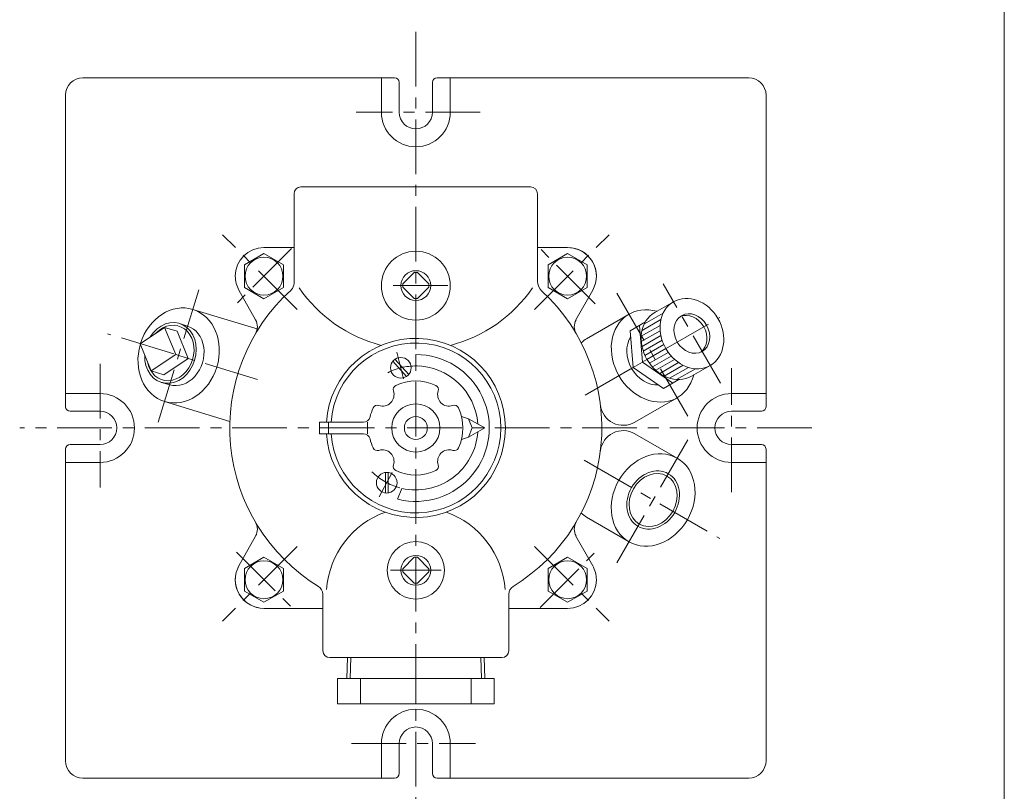
# Model space of a CAD drawing. Units: millimetres. Extents: x -570 to 570, y -394 to 413.
# Drawn here: x 141 to 570, y -119 to 217 of the extents above; entities that cross this region are included whole.
import ezdxf

# ---------------------------------------------------------------- set-up
doc = ezdxf.new("R2010")
doc.units = ezdxf.units.MM
doc.header["$LTSCALE"] = 0.75
doc.linetypes.add('CENTER', pattern=[50.8, 31.75, -6.35, 6.35, -6.35])
for name, color, linetype in [('Layer0003', 7, 'Continuous'), ('Layer0004', 7, 'Continuous'), ('Layer0005', 7, 'Continuous'), ('Layer0007', 7, 'Continuous'), ('Layer0008', 7, 'Continuous'), ('ZUWAKU', 7, 'Continuous')]:
    doc.layers.add(name, color=color, linetype=linetype)

# ---------------------------------------------------------------- blocks, each defined once
blk = doc.blocks.new('DC_GROUP_EOB-4A_5')
at = {"layer": 'Layer0004', "color": 7, "linetype": 'Continuous', "lineweight": 18}
for p, q in [((313.03, -17.52), (308.08, -22.47)), ((313.03, -17.52), (314.44, -17.52)), ((319.39, -22.47), (314.44, -17.52)), ((308.08, -23.89), (308.08, -22.47)), ((308.08, -23.89), (313.03, -28.84)), ((314.44, -28.84), (319.39, -23.89)), ((319.39, -22.47), (319.39, -23.89)), ((313.03, -28.84), (314.44, -28.84))]:
    blk.add_line(p, q, dxfattribs=at)
blk.add_circle((313.73, -23.18), 6.5, dxfattribs=at)
blk = doc.blocks.new('DC_GROUP_EOB-4A_6')
at = {"layer": 'Layer0004', "color": 7, "linetype": 'Continuous', "lineweight": 18}
for p, q in [((313.03, 106.48), (308.08, 101.53)), ((313.03, 106.48), (314.44, 106.48)), ((319.39, 101.53), (314.44, 106.48)), ((308.08, 100.11), (308.08, 101.53)), ((308.08, 100.11), (313.03, 95.16)), ((314.44, 95.16), (319.39, 100.11)), ((319.39, 101.53), (319.39, 100.11)), ((313.03, 95.16), (314.44, 95.16))]:
    blk.add_line(p, q, dxfattribs=at)
blk.add_circle((313.73, 100.82), 6.5, dxfattribs=at)
blk = doc.blocks.new('DC_GROUP_EOB-4A_9')
at = {"color": 7, "linetype": 'Continuous', "lineweight": 13}
for centre, major_axis, ratio, start_param, end_param in [((206.9, 71.48), (3.92, 12.84), 0.819152, 1.883564, 7.541213), ((210.45, 70.4), (-3.89, -12.73), 0.813845, 0, 3.141593)]:
    blk.add_ellipse(centre, major_axis=major_axis, ratio=ratio, start_param=start_param, end_param=end_param, dxfattribs=at)
at = {"color": 150, "linetype": 'Continuous', "lineweight": 13}
blk.add_ellipse((206.9, 71.48), major_axis=(3.58, 11.72), ratio=0.819152, start_param=2.131036, end_param=7.293741, dxfattribs=at)
at = {"layer": 'Layer0005', "color": 7, "linetype": 'Continuous', "lineweight": 0}
for p, q in [((193.66, 75.53), (204.31, 82.63)), ((204.31, 82.63), (209.17, 70.79)), ((204.31, 82.63), (209.8, 80.95)), ((210.83, 84.32), (214.34, 83.12)), ((209.8, 80.95), (214.66, 69.11)), ((193.66, 75.53), (198.52, 63.69)), ((198.52, 63.69), (209.17, 70.79)), ((204.01, 62.02), (214.66, 69.11)), ((209.17, 70.79), (214.66, 69.11)), ((198.52, 63.69), (204.01, 62.02)), ((206.56, 57.67), (202.98, 58.65))]:
    blk.add_line(p, q, dxfattribs=at)

msp = doc.modelspace()

# ---------------------------------------------------------------- linework, layer by layer
at = {"color": 7, "linetype": 'Continuous', "lineweight": 13}
for centre, major_axis in [((433.95, 79.94), (8, -13.86)), ((433.95, 79.94), (4.5, -7.79)), ((417.07, 7.43), (10.51, 18.2)), ((417.07, 7.43), (6.04, 10.46))]:
    msp.add_ellipse(centre, major_axis=major_axis, ratio=0.819152, dxfattribs=at)
for centre, major_axis, ratio, start_param, end_param in [((210.45, 70.4), (6.14, 20.08), 0.827283, 1.581496, 7.843282), ((417.08, 70.2), (10.5, -18.19), 0.819152, 2.437045, 6.987733), ((425.75, 75.21), (8, -13.86), 0.819152, 3.141593, 6.283185), ((432.71, 79.22), (4.5, -7.79), 0.819152, 0.097405, 3.044188), ((432.71, 79.22), (4.5, -7.79), 0.819152, 0.097405, 3.044188), ((417.08, 70.2), (-6.61, 11.45), 0.819152, 0.403723, 2.73787)]:
    msp.add_ellipse(centre, major_axis=major_axis, ratio=ratio, start_param=start_param, end_param=end_param, dxfattribs=at)
at = {"color": 150, "linetype": 'Continuous', "lineweight": 13}
msp.add_ellipse((417.08, 7.45), major_axis=(6.61, 11.45), ratio=0.819152, dxfattribs=at)
at = {"layer": 'Layer0003', "color": 7, "linetype": 'Continuous', "lineweight": 18}
for p, q in [((216.59, 90.48), (245.06, 81.78)), ((406.58, 88.38), (388.05, 77.68)), ((427.58, 52.01), (409.05, 41.31)), ((204.31, 50.31), (232.78, 41.61)), ((336.73, 42.82), (333.61, 43.82)), ((271.73, 41.32), (290.89, 41.32)), ((271.73, 41.32), (271.73, 36.32)), ((275.73, 41.32), (275.73, 36.32)), ((292.73, 41.32), (292.73, 36.32)), ((343.73, 38.82), (336.73, 42.82)), ((336.73, 42.82), (338.23, 38.82)), ((343.73, 38.82), (336.73, 34.82)), ((338.23, 38.82), (336.73, 34.82)), ((343.73, 38.82), (338.23, 38.82)), ((271.73, 36.32), (290.89, 36.32)), ((336.73, 34.82), (333.61, 33.82)), ((427.58, 25.63), (409.05, 36.33)), ((406.58, -10.74), (388.05, -0.04))]:
    msp.add_line(p, q, dxfattribs=at)
at = {"layer": 'Layer0003', "color": 7, "linetype": 'Continuous', "lineweight": 0}
for p, q in [((417.75, 89.06), (425.95, 93.79)), ((407.1, 81.18), (413.71, 84.99)), ((412.39, 67.49), (411.08, 83.47)), ((408.41, 65.19), (407.1, 81.18)), ((412.39, 67.49), (408.41, 65.19)), ((408.41, 65.19), (421.6, 56.06)), ((412.39, 67.49), (425.58, 58.36)), ((433.75, 61.35), (441.95, 66.08)), ((421.6, 56.06), (428.21, 59.88))]:
    msp.add_line(p, q, dxfattribs=at)
at = {"layer": 'Layer0003', "color": 7, "linetype": 'Continuous', "lineweight": 18}
for centre, radius in [((307.2, 65.02), 4.5), ((313.73, 38.82), 10.5), ((313.73, 38.82), 5), ((301.06, 14.98), 4.5)]:
    msp.add_circle(centre, radius, dxfattribs=at)
for centre, radius, start, end in [((313.73, 38.82), 39, 183.6678, 176.3247), ((393.05, 69.02), 10, 120, 136.7686), ((305.87, 55.56), 2, 115.1648, 198.7359), ((313.73, 38.82), 20.5, 64.8352, 115.1648), ((321.6, 55.56), 2, 341.2641, 64.8352), ((299.24, 53.32), 5, 251.2641, 18.7359), ((328.23, 53.32), 5, 161.2641, 288.7359), ((313.73, 38.82), 20.5, 154.8352, 166.4648), ((296.99, 46.69), 2, 71.2641, 154.8352), ((330.48, 46.69), 2, 25.1648, 108.7359), ((313.73, 38.82), 20.5, 334.8352, 25.1648), ((404.05, 49.97), 10, 187.0387, 300), ((290.89, 44.32), 3, 270, 346.4648), ((290.89, 33.32), 3, 13.5352, 90), ((404.05, 27.67), 10, 60, 172.9613), ((313.73, 38.82), 20.5, 193.5352, 205.1648), ((296.99, 30.95), 2, 205.1648, 288.7359), ((330.48, 30.95), 2, 251.2641, 334.8352), ((299.24, 24.33), 5, 341.2641, 108.7359), ((328.23, 24.33), 5, 71.2641, 198.7359), ((305.87, 22.08), 2, 161.2641, 244.8352), ((321.6, 22.08), 2, 295.1648, 18.7359), ((313.73, 38.82), 20.5, 244.8352, 295.1648), ((393.05, 8.62), 10, 223.2314, 240)]:
    msp.add_arc(centre, radius, start, end, dxfattribs=at)
at = {"layer": 'Layer0004', "color": 7, "linetype": 'Continuous', "lineweight": 18}
for p, q in [((304.48, 191.32), (168.73, 191.32)), ((298.73, 191.32), (298.73, 176.32)), ((306.48, 176.32), (306.48, 189.32)), ((320.98, 176.32), (320.98, 189.32)), ((322.98, 191.32), (458.73, 191.32)), ((328.73, 191.32), (328.73, 176.32)), ((161.23, 48.07), (161.23, 183.82)), ((466.23, 48.07), (466.23, 183.82)), ((263.73, 143.82), (363.73, 143.82)), ((260.73, 140.82), (260.73, 101.88)), ((366.73, 140.82), (366.73, 102.76)), ((247.62, 117.44), (260.73, 117.44)), ((379.85, 117.44), (366.73, 117.44)), ((247.62, 114.75), (239.12, 109.84)), ((256.12, 109.84), (247.62, 114.75)), ((379.85, 114.75), (371.35, 109.84)), ((388.35, 109.84), (379.85, 114.75)), ((239.12, 109.84), (239.12, 100.03)), ((256.12, 100.03), (256.12, 109.84)), ((371.35, 109.84), (371.35, 100.03)), ((388.35, 100.03), (388.35, 109.84)), ((243.98, 85.88), (236.72, 98.82)), ((239.12, 100.03), (247.62, 95.12)), ((247.62, 95.12), (256.12, 100.03)), ((371.35, 100.03), (379.85, 95.12)), ((379.85, 95.12), (388.35, 100.03)), ((383.48, 85.88), (390.75, 98.82)), ((161.23, 53.82), (176.23, 53.82)), ((466.23, 53.82), (451.23, 53.82)), ((176.23, 46.07), (163.23, 46.07)), ((451.23, 46.07), (464.23, 46.07)), ((176.23, 31.57), (163.23, 31.57)), ((451.23, 31.57), (464.23, 31.57)), ((161.23, 29.57), (161.23, -106.18)), ((466.23, 29.57), (466.23, -106.18)), ((161.23, 23.82), (176.23, 23.82)), ((466.23, 23.82), (451.23, 23.82)), ((243.98, -8.24), (236.72, -21.17)), ((383.48, -8.24), (390.75, -21.17)), ((247.62, -17.48), (239.12, -22.39)), ((256.12, -22.39), (247.62, -17.48)), ((379.85, -17.48), (371.35, -22.39)), ((388.35, -22.39), (379.85, -17.48)), ((239.12, -22.39), (239.12, -32.2)), ((256.12, -32.2), (256.12, -22.39)), ((371.35, -22.39), (371.35, -32.2)), ((388.35, -32.2), (388.35, -22.39)), ((239.12, -32.2), (247.62, -37.11)), ((247.62, -37.11), (256.12, -32.2)), ((273.23, -58.18), (273.23, -33.6)), ((354.23, -58.18), (354.23, -33.6)), ((371.35, -32.2), (379.85, -37.11)), ((379.85, -37.11), (388.35, -32.2)), ((247.62, -39.79), (273.23, -39.79)), ((379.85, -39.79), (354.23, -39.79)), ((276.23, -61.18), (351.23, -61.18)), ((283.64, -70.3), (283.93, -61.18)), ((343.83, -70.3), (343.54, -61.18)), ((279.64, -70.3), (347.83, -70.3)), ((279.64, -81.3), (279.64, -70.3)), ((289.62, -81.3), (289.62, -70.3)), ((313.73, -81.3), (313.73, -70.3)), ((337.84, -81.3), (337.84, -70.3)), ((347.83, -81.3), (347.83, -70.3)), ((279.64, -81.3), (347.83, -81.3)), ((298.73, -113.68), (298.73, -98.68)), ((306.48, -98.68), (306.48, -111.68)), ((320.98, -98.68), (320.98, -111.68)), ((328.73, -113.68), (328.73, -98.68)), ((304.48, -113.68), (168.73, -113.68)), ((322.98, -113.68), (458.73, -113.68))]:
    msp.add_line(p, q, dxfattribs=at)
at = {"layer": 'Layer0004', "color": 56, "linetype": 'CENTER', "lineweight": 13}
msp.add_line((446.45, 58.29), (421.45, 101.59), dxfattribs=at)
at = {"layer": 'Layer0004', "color": 150, "linetype": 'Continuous', "lineweight": 13}
for p, q in [((304.66, 68.73), (310.63, 62.11)), ((313.73, 70.82), (313.73, 65.82)), ((303.77, 67.93), (309.74, 61.3)), ((300.46, 10.52), (300.46, 19.44)), ((301.66, 10.52), (301.66, 19.44)), ((307.66, 12.51), (305.74, 7.84))]:
    msp.add_line(p, q, dxfattribs=at)
at = {"layer": 'Layer0004', "color": 7, "linetype": 'Continuous', "lineweight": 18}
for centre, radius in [((313.73, 100.82), 15), ((313.73, -23.18), 12.5)]:
    msp.add_circle(centre, radius, dxfattribs=at)
for centre, radius, start, end in [((168.73, 183.82), 7.5, 90, 180), ((304.48, 189.32), 2, 0, 90), ((322.98, 189.32), 2, 90, 180), ((458.73, 183.82), 7.5, 0, 90), ((313.73, 176.32), 15, 180, 0), ((313.73, 176.32), 7.25, 180, 0), ((263.73, 140.82), 3, 90, 180), ((363.73, 140.82), 3, 0, 90), ((247.62, 104.94), 12.5, 90, 180), ((379.85, 104.94), 12.5, 0, 90), ((379.85, 104.94), 12.5, 330.6847, 90), ((247.62, 104.94), 12.5, 180, 209.3153), ((313.73, 38.82), 81, 132.1125, 238.4307), ((256.73, 101.88), 4, 312.1125, 0), ((314.2, 135.08), 62.25, 214.4625, 255.5582), ((313.26, 135.08), 62.25, 284.4418, 325.5375), ((372.73, 102.76), 6, 180, 227.2999), ((313.73, 38.82), 81, 301.5693, 47.2999), ((238.75, 82.94), 6, 329.5262, 29.3153), ((388.72, 82.94), 6, 150.6847, 210.4738), ((176.23, 38.82), 15, 270, 90), ((451.23, 38.82), 15, 90, 270), ((163.23, 48.07), 2, 180, 270), ((464.23, 48.07), 2, 270, 0), ((176.23, 38.82), 7.25, 270, 90), ((451.23, 38.82), 7.25, 90, 270), ((163.23, 29.57), 2, 90, 180), ((464.23, 29.57), 2, 0, 90), ((313.27, -34.17), 38.48, 109.3669, 176.1399), ((314.2, -34.17), 38.48, 3.8601, 70.6331), ((238.75, -5.3), 6, 330.6847, 30.4738), ((388.72, -5.3), 6, 149.5262, 209.3153), ((247.62, -27.29), 12.5, 150.6847, 180), ((247.62, -27.29), 12.5, 150.6847, 270), ((379.85, -27.29), 12.5, 0, 29.3153), ((247.62, -27.29), 12.5, 180, 262.2395), ((379.85, -27.29), 12.5, 270, 0), ((269.23, -33.6), 4, 0, 58.4307), ((358.23, -33.6), 4, 121.5693, 180), ((276.23, -58.18), 3, 180, 270), ((351.23, -58.18), 3, 270, 0), ((313.73, -98.68), 15, 0, 180), ((313.73, -98.68), 7.25, 0, 180), ((168.73, -106.18), 7.5, 180, 270), ((458.73, -106.18), 7.5, 270, 0), ((304.48, -111.68), 2, 270, 0), ((322.98, -111.68), 2, 180, 270)]:
    msp.add_arc(centre, radius, start, end, dxfattribs=at)
at = {"layer": 'Layer0004', "color": 150, "linetype": 'Continuous', "lineweight": 13}
for radius, start, end in [(37, 183.8743, 176.1257), (32, 256, 90), (27, 3.709, 90), (27, 257.0054, 356.291)]:
    msp.add_arc((313.73, 38.82), radius, start, end, dxfattribs=at)
at = {"layer": 'Layer0005', "color": 150, "linetype": 'Continuous', "lineweight": 13}
for p, q in [((420.44, 86), (412.25, 81.26)), ((421.46, 88.89), (413.26, 84.16)), ((420.09, 83.48), (411.89, 78.75)), ((420.12, 81.19), (411.92, 76.46)), ((420.43, 79.06), (412.23, 74.33)), ((420.96, 77.06), (412.76, 72.32)), ((421.69, 75.17), (413.49, 70.44)), ((422.6, 73.38), (414.4, 68.65)), ((423.69, 71.7), (415.49, 66.97)), ((424.96, 70.13), (416.76, 65.4)), ((426.43, 68.67), (418.23, 63.93)), ((428.12, 67.33), (419.92, 62.6)), ((430.09, 66.16), (421.89, 61.43)), ((432.44, 65.21), (424.25, 60.48)), ((435.46, 64.64), (427.26, 59.91)), ((285.12, -70.3), (285.41, -61.18)), ((342.35, -70.3), (342.06, -61.18))]:
    msp.add_line(p, q, dxfattribs=at)
at = {"layer": 'Layer0005', "color": 5, "linetype": 'Continuous', "lineweight": 0}
for p, q in [((407.32, 78.49), (407.2, 78.42)), ((419.38, 57.6), (419.26, 57.53))]:
    msp.add_line(p, q, dxfattribs=at)
at = {"layer": 'Layer0005', "color": 150, "linetype": 'Continuous', "lineweight": 13}
for centre in [(247.62, 104.94), (379.85, 104.94), (247.62, -27.29), (379.85, -27.29)]:
    msp.add_circle(centre, 8.25, dxfattribs=at)
at = {"layer": 'Layer0007', "color": 56, "linetype": 'CENTER', "lineweight": 13}
for p, q in [((305.51, 71.81), (308.41, 60.17)), ((297.77, 8.8), (303.41, 19.4))]:
    msp.add_line(p, q, dxfattribs=at)
for start, end in [(87, 117), (225, 255)]:
    msp.add_arc((313.73, 38.82), 27, start, end, dxfattribs=at)
at = {"layer": 'Layer0008', "color": 56, "linetype": 'CENTER', "lineweight": 13}
for p, q in [((313.73, 211.32), (313.73, -133.68)), ((341.73, 176.32), (287.73, 176.32)), ((262.12, 90.44), (229.59, 122.97)), ((365.35, 90.44), (397.88, 122.97)), ((259.64, 116.96), (234.18, 91.5)), ((391.87, 92.91), (366.41, 118.37)), ((201.58, 41.39), (219.2, 99.01)), ((327.73, 100.82), (299.73, 100.82)), ((401.28, 97.56), (432.88, 42.83)), ((387.5, 53.12), (446.06, 86.93)), ((244.73, 59.92), (179.41, 79.89)), ((176.23, 66.82), (176.23, 12.82)), ((451.23, 10.82), (451.23, 64.82)), ((486.23, 38.82), (141.23, 38.82)), ((401.27, -19.93), (432.87, 34.8)), ((387.04, 24.79), (446.06, -9.29)), ((262.12, -12.8), (229.59, -45.32)), ((365.35, -12.8), (397.88, -45.32)), ((235.6, -15.27), (261.05, -40.73)), ((367.83, -39.31), (393.28, -13.86)), ((324.73, -23.18), (302.73, -23.18)), ((285.73, -98.68), (339.73, -98.68))]:
    msp.add_line(p, q, dxfattribs=at)
at = {"layer": 'ZUWAKU', "color": 7, "linetype": 'Continuous', "lineweight": 13}
msp.add_line((570, -394.5), (570, 385.5), dxfattribs=at)

# ---------------------------------------------------------------- block references
at = {"layer": 'Layer0004', "linetype": 'Continuous'}
for name in ['DC_GROUP_EOB-4A_6', 'DC_GROUP_EOB-4A_5']:
    msp.add_blockref(name, (0, 0), dxfattribs=at)
at = {"layer": 'Layer0005', "linetype": 'Continuous'}
msp.add_blockref('DC_GROUP_EOB-4A_9', (0, 0), dxfattribs=at)

doc.saveas('drawing.dxf')
